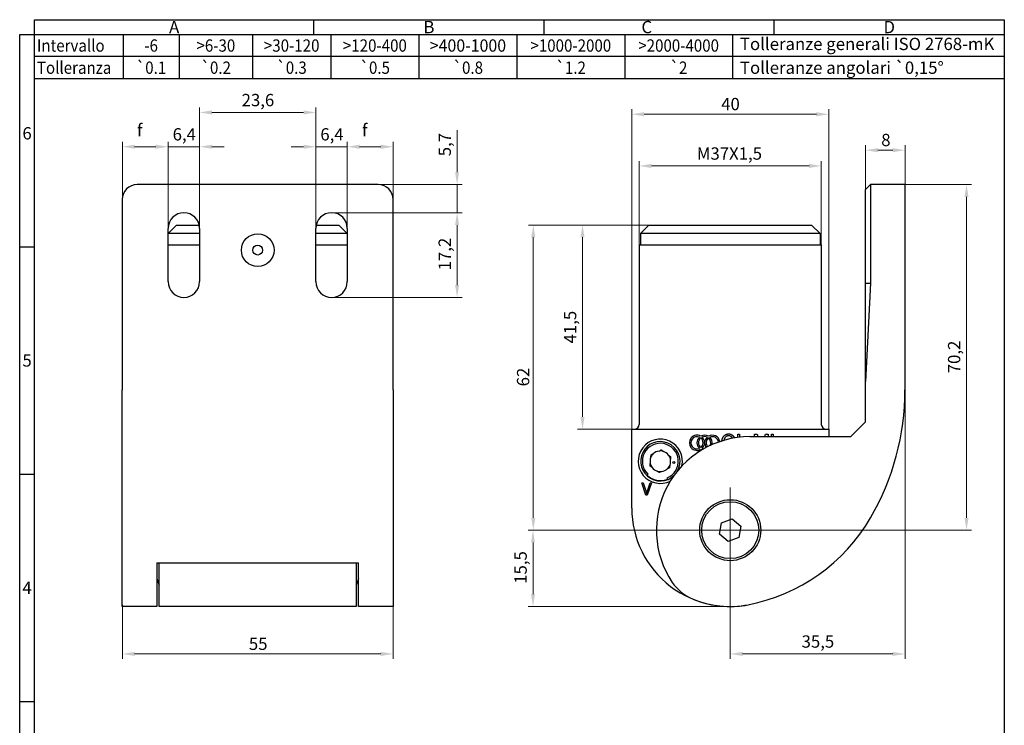
# Model space of a CAD drawing. Units: millimetres. Extents: x 5 to 205, y 4 to 292.
# Drawn here: x 5 to 205, y 149 to 292 of the extents above; entities that cross this region are included whole.
import ezdxf

# ---------------------------------------------------------------- set-up
doc = ezdxf.new("R2010")
doc.units = ezdxf.units.MM
for name, color, linetype, lineweight in [('Bordo (ISO)', 7, 'Continuous', 25), ('Centro (ISO)', 7, 'Continuous', 15), ('Quota (ISO)', 7, 'Continuous', 15), ('Visibile (ISO)', 7, 'Continuous', 25)]:
    doc.layers.add(name, color=color, linetype=linetype, lineweight=lineweight)
doc.styles.add('Miglioranzo', font='arial.ttf')
doc.dimstyles.new('Migliioranzo', dxfattribs={"dimtxt": 2.5, "dimasz": 2.5, "dimexe": 1, "dimexo": 0, "dimgap": 0.762, "dimtad": 1, "dimtoh": 1, "dimrnd": 1e-08, "dimtxsty": 'Miglioranzo', "dimcen": 0.09, "dimdle": 10, "dimclrd": 256, "dimclre": 256, "dimclrt": 256, "dimazin": 2, "dimtfac": 0.8, "dimtmove": 0, "dimatfit": 3, "dimfxl": 1, "dimtolj": 1, "dimlwd": -1, "dimlwe": -1, "dimarcsym": 0})

# ---------------------------------------------------------------- blocks, each defined once
blk = doc.blocks.new('Bordi Bordo A4 V')
at = {"layer": 'Bordo (ISO)', "lineweight": 25}
for p, q in [((8, 5), (8, 292)), ((8, 292), (205, 292)), ((64.75, 289), (64.75, 292)), ((111.5, 289), (111.5, 292)), ((158.25, 289), (158.25, 292)), ((205, 292), (205, 5)), ((5, 289), (64.75, 289)), ((5, 5), (5, 289)), ((64.75, 289), (111.5, 289)), ((111.5, 289), (158.25, 289)), ((158.25, 289), (205, 289)), ((5, 245.83), (8, 245.83)), ((5, 199.67), (8, 199.67)), ((5, 153.5), (8, 153.5)), ((5, 107.33), (8, 107.33)), ((5, 61.17), (8, 61.17)), ((205, 5), (5, 5))]:
    blk.add_line(p, q, dxfattribs=at)
at = {"layer": 'Bordo (ISO)'}
for p, q in [((8, 289), (205, 289)), ((8, 280), (8, 289)), ((26, 289), (26, 280)), ((37.4, 289), (37.4, 280)), ((52.3, 289), (52.3, 280)), ((68.2, 289), (68.2, 280)), ((86.1, 289), (86.1, 280)), ((106, 289), (106, 280)), ((127.9, 289), (127.9, 280)), ((149.8, 289), (149.8, 280)), ((205, 289), (205, 280)), ((205, 284.5), (8, 284.5)), ((205, 280), (8, 280))]:
    blk.add_line(p, q, dxfattribs=at)
at = {"layer": 'Bordo (ISO)', "char_height": 2.5, "style": 'Miglioranzo'}
for s, insert, width, attachment_point in [('\\fArial|b0|i0;A', (36.38, 290.5), 7.2816, 5), ('\\fArial|b0|i0;B', (88.13, 290.5), 6.0822, 5), ('\\fArial|b0|i0;C', (132.38, 290.5), 7.6983, 5), ('\\fArial|b0|i0;\\W0.95;>400-1000', (96.05, 286.75), 15.9508, 5), ('\\fArial|b0|i0;\\W0.90;Tolleranza', (8.5, 282.25), 14.6684, 4), ('\\fAIGDT|b0|i0;\\W0.90;\\H2.5000;`\\fArial|b0|i0;\\W0.90;\\H2.5000;0.1', (31.7, 282.25), 7.5088, 5), ('\\fAIGDT|b0|i0;\\W0.90;\\H2.5000;`\\fArial|b0|i0;\\W0.90;\\H2.5000;0.2', (44.85, 282.25), 7.5088, 5), ('\\fAIGDT|b0|i0;\\W0.90;\\H2.5000;`\\fArial|b0|i0;\\W0.90;\\H2.5000;0.3', (60.25, 282.25), 7.5088, 5), ('\\fAIGDT|b0|i0;\\W0.90;\\H2.5000;`\\fArial|b0|i0;\\W0.90;\\H2.5000;0.5', (77.15, 282.25), 7.5088, 5), ('\\fAIGDT|b0|i0;\\W0.90;\\H2.5000;`\\fArial|b0|i0;\\W0.90;\\H2.5000;0.8', (96.05, 282.25), 7.5088, 5), ('\\fAIGDT|b0|i0;\\W0.90;\\H2.5000;`\\fArial|b0|i0;\\W0.90;\\H2.5000;1.2', (116.95, 282.25), 7.5088, 5), ('\\fAIGDT|b0|i0;\\W0.90;\\H2.5000;`\\fArial|b0|i0;\\W0.90;\\H2.5000;2', (138.85, 282.25), 7.5088, 5), ('Tolleranze angolari \\fAIGDT|b0|i0;\\H2.5000;`\\fArial|b0|i0;\\H2.5000;0,15°', (151.3, 282.25), 42.809, 4)]:
    blk.add_mtext(s, dxfattribs=dict(at, insert=insert, width=width, attachment_point=attachment_point))
for s, insert, attachment_point in [('\\fArial|b0|i0;D', (181.63, 290.5), 5), ('\\fArial|b0|i0;\\W0.90;Intervallo', (8.5, 286.75), 4), ('\\fArial|b0|i0;\\W0.90;-6', (31.7, 286.75), 5), ('\\fArial|b0|i0;\\W0.90;>6-30', (44.85, 286.75), 5), ('\\fArial|b0|i0;\\W0.90;>30-120', (60.25, 286.75), 5), ('\\fArial|b0|i0;\\W0.90;>120-400', (77.15, 286.75), 5), ('\\fArial|b0|i0;\\W0.90;>1000-2000', (116.95, 286.75), 5), ('\\fArial|b0|i0;\\W0.90;>2000-4000', (138.85, 286.75), 5), ('Tolleranze generali ISO 2768-mK', (151.3, 286.75), 4), ('\\fArial|b0|i0;6', (6.5, 268.92), 5), ('\\fArial|b0|i0;5', (6.5, 222.77), 5), ('\\fArial|b0|i0;4', (6.5, 176.58), 5), ('\\fArial|b0|i0;3', (6.5, 130.42), 5), ('\\fArial|b0|i0;2', (6.5, 84.25), 5), ('\\fArial|b0|i0;1', (6.5, 33.08), 5)]:
    blk.add_mtext(s, dxfattribs=dict(at, insert=insert, attachment_point=attachment_point))
blk = doc.blocks.new('*D17')
at = {"layer": 'Defpoints', "color": 0, "transparency": 16777216}
for p in [(132.83, 250.29), (119.33, 208.79), (129.33, 208.79)]:
    blk.add_point(p, dxfattribs=at)
at = {"layer": 'Quota (ISO)', "transparency": 16777216}
for p, q in [((132.83, 250.29), (118.33, 250.29)), ((119.33, 247.79), (119.33, 211.29)), ((129.33, 208.79), (118.33, 208.79))]:
    blk.add_line(p, q, dxfattribs=at)
for points in [[(118.91, 247.79), (119.74, 247.79), (119.33, 250.29)], [(118.91, 211.29), (119.74, 211.29), (119.33, 208.79)]]:
    blk.add_solid(points, dxfattribs=at)
at = {"layer": 'Quota (ISO)', "transparency": 16777216, "insert": (115.56, 226.23), "char_height": 2.5, "attachment_point": 1, "rotation": 90, "style": 'Miglioranzo'}
blk.add_mtext('\\A1;41,5', dxfattribs=at)
blk = doc.blocks.new('*D18')
at = {"layer": 'Defpoints', "color": 0, "transparency": 16777216}
for p in [(132.83, 250.29), (109.33, 188.29), (149.33, 188.29)]:
    blk.add_point(p, dxfattribs=at)
at = {"layer": 'Quota (ISO)', "transparency": 16777216}
for p, q in [((132.83, 250.29), (108.33, 250.29)), ((109.33, 247.79), (109.33, 190.79)), ((149.33, 188.29), (108.33, 188.29))]:
    blk.add_line(p, q, dxfattribs=at)
for points in [[(108.91, 247.79), (109.74, 247.79), (109.33, 250.29)], [(108.91, 190.79), (109.74, 190.79), (109.33, 188.29)]]:
    blk.add_solid(points, dxfattribs=at)
at = {"layer": 'Quota (ISO)', "transparency": 16777216, "insert": (106.01, 217.51), "char_height": 2.5, "attachment_point": 1, "rotation": 90, "style": 'Miglioranzo'}
blk.add_mtext('\\A1;62', dxfattribs=at)
blk = doc.blocks.new('*D19')
at = {"layer": 'Defpoints', "color": 0, "transparency": 16777216}
for p in [(149.33, 188.29), (109.27, 172.8), (149.27, 172.8)]:
    blk.add_point(p, dxfattribs=at)
at = {"layer": 'Quota (ISO)', "transparency": 16777216}
for p, q in [((149.33, 188.29), (108.27, 188.29)), ((109.27, 185.79), (109.27, 175.3)), ((149.27, 172.8), (108.27, 172.8))]:
    blk.add_line(p, q, dxfattribs=at)
for points in [[(108.85, 185.79), (109.68, 185.79), (109.27, 188.29)], [(108.85, 175.3), (109.68, 175.3), (109.27, 172.8)]]:
    blk.add_solid(points, dxfattribs=at)
at = {"layer": 'Quota (ISO)', "transparency": 16777216, "insert": (105.5, 177.4), "char_height": 2.5, "attachment_point": 1, "rotation": 90, "style": 'Miglioranzo'}
blk.add_mtext('\\A1;15,5', dxfattribs=at)
blk = doc.blocks.new('*D20')
at = {"layer": 'Defpoints', "color": 0, "transparency": 16777216}
for p in [(184.83, 216.79), (149.33, 179.59), (184.83, 163.15)]:
    blk.add_point(p, dxfattribs=at)
at = {"layer": 'Quota (ISO)', "transparency": 16777216}
for p, q in [((184.83, 216.79), (184.83, 162.15)), ((149.33, 179.59), (149.33, 162.15)), ((151.83, 163.15), (182.33, 163.15))]:
    blk.add_line(p, q, dxfattribs=at)
for points in [[(151.83, 163.57), (151.83, 162.74), (149.33, 163.15)], [(182.33, 163.57), (182.33, 162.74), (184.83, 163.15)]]:
    blk.add_solid(points, dxfattribs=at)
at = {"layer": 'Quota (ISO)', "transparency": 16777216, "insert": (163.82, 166.92), "char_height": 2.5, "attachment_point": 1, "style": 'Miglioranzo'}
blk.add_mtext('\\A1;35,5', dxfattribs=at)
blk = doc.blocks.new('*D21')
at = {"layer": 'Defpoints', "color": 0, "transparency": 16777216}
for p in [(184.83, 258.49), (197.33, 258.49), (149.33, 188.29)]:
    blk.add_point(p, dxfattribs=at)
at = {"layer": 'Quota (ISO)', "transparency": 16777216}
for p, q in [((184.83, 258.49), (198.33, 258.49)), ((197.33, 190.79), (197.33, 255.99)), ((149.33, 188.29), (198.33, 188.29))]:
    blk.add_line(p, q, dxfattribs=at)
for points in [[(196.91, 255.99), (197.74, 255.99), (197.33, 258.49)], [(196.91, 190.79), (197.74, 190.79), (197.33, 188.29)]]:
    blk.add_solid(points, dxfattribs=at)
at = {"layer": 'Quota (ISO)', "transparency": 16777216, "insert": (193.56, 220.17), "char_height": 2.5, "attachment_point": 1, "rotation": 90, "style": 'Miglioranzo'}
blk.add_mtext('\\A1;70,2', dxfattribs=at)
blk = doc.blocks.new('*D22')
at = {"layer": 'Defpoints', "color": 0, "transparency": 16777216}
for p in [(184.83, 265.49), (176.83, 255.49), (184.83, 255.49)]:
    blk.add_point(p, dxfattribs=at)
at = {"layer": 'Quota (ISO)', "transparency": 16777216}
for p, q in [((176.83, 255.49), (176.83, 266.49)), ((184.83, 255.49), (184.83, 266.49)), ((179.33, 265.49), (182.33, 265.49))]:
    blk.add_line(p, q, dxfattribs=at)
for points in [[(179.33, 265.91), (179.33, 265.07), (176.83, 265.49)], [(182.33, 265.91), (182.33, 265.07), (184.83, 265.49)]]:
    blk.add_solid(points, dxfattribs=at)
at = {"layer": 'Quota (ISO)', "transparency": 16777216, "insert": (180, 268.81), "char_height": 2.5, "attachment_point": 1, "style": 'Miglioranzo'}
blk.add_mtext('\\A1;8', dxfattribs=at)
blk = doc.blocks.new('*D23')
at = {"layer": 'Defpoints', "color": 0, "transparency": 16777216}
for p in [(167.83, 262.29), (130.83, 246.29), (167.83, 246.29)]:
    blk.add_point(p, dxfattribs=at)
at = {"layer": 'Quota (ISO)', "transparency": 16777216}
for p, q in [((130.83, 246.29), (130.83, 263.29)), ((133.33, 262.29), (165.33, 262.29)), ((167.83, 246.29), (167.83, 263.29))]:
    blk.add_line(p, q, dxfattribs=at)
for points in [[(133.33, 262.71), (133.33, 261.87), (130.83, 262.29)], [(165.33, 262.71), (165.33, 261.87), (167.83, 262.29)]]:
    blk.add_solid(points, dxfattribs=at)
at = {"layer": 'Quota (ISO)', "transparency": 16777216, "insert": (142.54, 266.06), "char_height": 2.5, "attachment_point": 1, "style": 'Miglioranzo'}
blk.add_mtext('\\A1;M37X1,5', dxfattribs=at)
blk = doc.blocks.new('*D24')
at = {"layer": 'Defpoints', "color": 0, "transparency": 16777216}
for p in [(169.33, 272.79), (129.33, 208.79), (169.33, 208.79)]:
    blk.add_point(p, dxfattribs=at)
at = {"layer": 'Quota (ISO)', "transparency": 16777216}
for p, q in [((129.33, 208.79), (129.33, 273.79)), ((131.83, 272.79), (166.83, 272.79)), ((169.33, 208.79), (169.33, 273.79))]:
    blk.add_line(p, q, dxfattribs=at)
for points in [[(131.83, 273.21), (131.83, 272.37), (129.33, 272.79)], [(166.83, 273.21), (166.83, 272.37), (169.33, 272.79)]]:
    blk.add_solid(points, dxfattribs=at)
at = {"layer": 'Quota (ISO)', "transparency": 16777216, "insert": (147.49, 276.11), "char_height": 2.5, "attachment_point": 1, "style": 'Miglioranzo'}
blk.add_mtext('\\A1;40', dxfattribs=at)
blk = doc.blocks.new('*D25')
at = {"layer": 'Defpoints', "color": 0, "transparency": 16777216}
for p in [(41.55, 266.19), (35.15, 249.59), (41.55, 249.59)]:
    blk.add_point(p, dxfattribs=at)
at = {"layer": 'Quota (ISO)', "transparency": 16777216}
for p, q in [((32.65, 266.19), (30.15, 266.19)), ((35.15, 249.59), (35.15, 267.19)), ((35.15, 266.19), (41.55, 266.19)), ((41.55, 249.59), (41.55, 267.19)), ((44.05, 266.19), (46.55, 266.19))]:
    blk.add_line(p, q, dxfattribs=at)
for points in [[(32.65, 266.61), (32.65, 265.77), (35.15, 266.19)], [(44.05, 266.61), (44.05, 265.77), (41.55, 266.19)]]:
    blk.add_solid(points, dxfattribs=at)
at = {"layer": 'Quota (ISO)', "transparency": 16777216, "insert": (36.07, 269.96), "char_height": 2.5, "attachment_point": 1, "style": 'Miglioranzo'}
blk.add_mtext('\\A1;6,4', dxfattribs=at)
blk = doc.blocks.new('*D26')
at = {"layer": 'Defpoints', "color": 0, "transparency": 16777216}
for p in [(71.55, 266.19), (65.15, 249.59), (71.55, 249.59)]:
    blk.add_point(p, dxfattribs=at)
at = {"layer": 'Quota (ISO)', "transparency": 16777216}
for p, q in [((62.65, 266.19), (60.15, 266.19)), ((65.15, 249.59), (65.15, 267.19)), ((65.15, 266.19), (71.55, 266.19)), ((71.55, 249.59), (71.55, 267.19)), ((74.05, 266.19), (76.55, 266.19))]:
    blk.add_line(p, q, dxfattribs=at)
for points in [[(62.65, 266.61), (62.65, 265.77), (65.15, 266.19)], [(74.05, 266.61), (74.05, 265.77), (71.55, 266.19)]]:
    blk.add_solid(points, dxfattribs=at)
at = {"layer": 'Quota (ISO)', "transparency": 16777216, "insert": (66.07, 269.96), "char_height": 2.5, "attachment_point": 1, "style": 'Miglioranzo'}
blk.add_mtext('\\A1;6,4', dxfattribs=at)
blk = doc.blocks.new('*D27')
at = {"layer": 'Defpoints', "color": 0, "transparency": 16777216}
for p in [(71.55, 266.19), (80.85, 255.49), (71.55, 249.59)]:
    blk.add_point(p, dxfattribs=at)
at = {"layer": 'Quota (ISO)', "transparency": 16777216}
for p, q in [((71.55, 249.59), (71.55, 267.19)), ((78.35, 266.19), (74.05, 266.19)), ((80.85, 255.49), (80.85, 267.19))]:
    blk.add_line(p, q, dxfattribs=at)
for points in [[(74.05, 266.61), (74.05, 265.77), (71.55, 266.19)], [(78.35, 266.61), (78.35, 265.77), (80.85, 266.19)]]:
    blk.add_solid(points, dxfattribs=at)
at = {"layer": 'Quota (ISO)', "transparency": 16777216, "insert": (73.76, 270.82), "char_height": 2.5, "attachment_point": 1, "style": 'Miglioranzo'}
blk.add_mtext('\\A1; \\fAIGDT|b0|i0;\\H2.4873;f', dxfattribs=at)
blk = doc.blocks.new('*D28')
at = {"layer": 'Defpoints', "color": 0, "transparency": 16777216}
for p in [(35.15, 266.19), (25.85, 255.49), (35.15, 249.59)]:
    blk.add_point(p, dxfattribs=at)
at = {"layer": 'Quota (ISO)', "transparency": 16777216}
for p, q in [((25.85, 255.49), (25.85, 267.19)), ((28.35, 266.19), (32.65, 266.19)), ((35.15, 249.59), (35.15, 267.19))]:
    blk.add_line(p, q, dxfattribs=at)
for points in [[(28.35, 266.61), (28.35, 265.77), (25.85, 266.19)], [(32.65, 266.61), (32.65, 265.77), (35.15, 266.19)]]:
    blk.add_solid(points, dxfattribs=at)
at = {"layer": 'Quota (ISO)', "transparency": 16777216, "insert": (28.06, 270.82), "char_height": 2.5, "attachment_point": 1, "style": 'Miglioranzo'}
blk.add_mtext('\\A1; \\fAIGDT|b0|i0;\\H2.4873;f', dxfattribs=at)
blk = doc.blocks.new('*D29')
at = {"layer": 'Defpoints', "color": 0, "transparency": 16777216}
for p in [(65.15, 273.15), (41.55, 249.59), (65.15, 249.59)]:
    blk.add_point(p, dxfattribs=at)
at = {"layer": 'Quota (ISO)', "transparency": 16777216}
for p, q in [((41.55, 249.59), (41.55, 274.15)), ((65.15, 249.59), (65.15, 274.15)), ((44.05, 273.15), (62.65, 273.15))]:
    blk.add_line(p, q, dxfattribs=at)
for points in [[(44.05, 273.57), (44.05, 272.73), (41.55, 273.15)], [(62.65, 273.57), (62.65, 272.73), (65.15, 273.15)]]:
    blk.add_solid(points, dxfattribs=at)
at = {"layer": 'Quota (ISO)', "transparency": 16777216, "insert": (50.08, 276.92), "char_height": 2.5, "attachment_point": 1, "style": 'Miglioranzo'}
blk.add_mtext('\\A1;23,6', dxfattribs=at)
blk = doc.blocks.new('*D30')
at = {"layer": 'Defpoints', "color": 0, "transparency": 16777216}
for p in [(77.85, 258.49), (68.35, 252.79), (93.85, 252.79)]:
    blk.add_point(p, dxfattribs=at)
at = {"layer": 'Quota (ISO)', "transparency": 16777216}
for p, q in [((93.85, 260.99), (93.85, 269.57)), ((77.85, 258.49), (94.85, 258.49)), ((93.85, 252.79), (93.85, 258.49)), ((68.35, 252.79), (94.85, 252.79)), ((93.85, 250.29), (93.85, 247.79))]:
    blk.add_line(p, q, dxfattribs=at)
for points in [[(93.43, 260.99), (94.26, 260.99), (93.85, 258.49)], [(93.43, 250.29), (94.26, 250.29), (93.85, 252.79)]]:
    blk.add_solid(points, dxfattribs=at)
at = {"layer": 'Quota (ISO)', "transparency": 16777216, "insert": (90.09, 264.25), "char_height": 2.5, "attachment_point": 1, "rotation": 90, "style": 'Miglioranzo'}
blk.add_mtext('\\A1;5,7', dxfattribs=at)
blk = doc.blocks.new('*D31')
at = {"layer": 'Defpoints', "color": 0, "transparency": 16777216}
for p in [(68.35, 252.79), (68.35, 235.59), (93.85, 235.59)]:
    blk.add_point(p, dxfattribs=at)
at = {"layer": 'Quota (ISO)', "transparency": 16777216}
for p, q in [((68.35, 252.79), (94.85, 252.79)), ((93.85, 250.29), (93.85, 238.09)), ((68.35, 235.59), (94.85, 235.59))]:
    blk.add_line(p, q, dxfattribs=at)
for points in [[(93.43, 250.29), (94.26, 250.29), (93.85, 252.79)], [(93.43, 238.09), (94.26, 238.09), (93.85, 235.59)]]:
    blk.add_solid(points, dxfattribs=at)
at = {"layer": 'Quota (ISO)', "transparency": 16777216, "insert": (90.08, 241.07), "char_height": 2.5, "attachment_point": 1, "rotation": 90, "style": 'Miglioranzo'}
blk.add_mtext('\\A1;17,2', dxfattribs=at)
blk = doc.blocks.new('*D32')
at = {"layer": 'Defpoints', "color": 0, "transparency": 16777216}
for p in [(25.85, 173.15), (80.85, 173.15), (80.85, 163.15)]:
    blk.add_point(p, dxfattribs=at)
at = {"layer": 'Quota (ISO)', "transparency": 16777216}
for p, q in [((25.85, 173.15), (25.85, 162.15)), ((80.85, 173.15), (80.85, 162.15)), ((28.35, 163.15), (78.35, 163.15))]:
    blk.add_line(p, q, dxfattribs=at)
for points in [[(28.35, 163.57), (28.35, 162.74), (25.85, 163.15)], [(78.35, 163.57), (78.35, 162.74), (80.85, 163.15)]]:
    blk.add_solid(points, dxfattribs=at)
at = {"layer": 'Quota (ISO)', "transparency": 16777216, "insert": (51.55, 166.46), "char_height": 2.5, "attachment_point": 1, "style": 'Miglioranzo'}
blk.add_mtext('\\A1;55', dxfattribs=at)

msp = doc.modelspace()

# ---------------------------------------------------------------- linework, layer by layer
at = {"layer": 'Centro (ISO)', "linetype": 'Continuous'}
for p, q in [((149.328, 196.99), (149.328, 179.59)), ((158.028, 188.29), (140.628, 188.29))]:
    msp.add_line(p, q, dxfattribs=at)
at = {"layer": 'Visibile (ISO)'}
for p, q in [((77.846, 258.49), (28.846, 258.49)), ((176.828, 257.49), (177.828, 258.49)), ((177.828, 258.49), (177.828, 255.49)), ((184.828, 258.49), (177.828, 258.49)), ((184.828, 258.49), (184.828, 255.49)), ((176.828, 255.49), (176.828, 257.49)), ((25.846, 255.49), (25.846, 216.79)), ((80.846, 216.79), (80.846, 255.49)), ((176.828, 238.49), (176.828, 255.49)), ((177.828, 255.49), (177.828, 238.465)), ((184.828, 255.49), (184.828, 216.79)), ((36.846, 250.29), (35.146, 248.59)), ((36.846, 250.29), (41.468, 250.29)), ((65.223, 250.29), (69.846, 250.29)), ((69.846, 250.29), (71.546, 248.59)), ((132.828, 250.29), (131.078, 248.54)), ((132.828, 250.29), (165.828, 250.29)), ((165.828, 250.29), (167.578, 248.54)), ((35.146, 238.79), (35.146, 249.59)), ((41.546, 248.54), (35.146, 248.54)), ((41.546, 249.59), (41.546, 238.79)), ((65.146, 238.79), (65.146, 249.59)), ((71.546, 248.54), (65.146, 248.54)), ((71.546, 249.59), (71.546, 238.79)), ((167.578, 248.54), (131.078, 248.54)), ((131.078, 248.54), (131.078, 246.29)), ((167.578, 248.54), (167.578, 246.29)), ((35.146, 246.29), (41.546, 246.29)), ((65.146, 246.29), (71.546, 246.29)), ((130.828, 246.29), (167.828, 246.29)), ((130.828, 246.29), (130.828, 209.79)), ((167.828, 246.29), (167.828, 209.79)), ((176.828, 238.49), (177.828, 238.465)), ((176.828, 218.465), (176.828, 238.49)), ((177.828, 238.465), (176.828, 218.465)), ((176.828, 210.29), (176.828, 218.465)), ((25.846, 190.79), (25.846, 216.79)), ((80.846, 216.79), (80.846, 190.79)), ((173.828, 207.29), (176.828, 210.29)), ((129.328, 208.79), (169.328, 208.79)), ((129.328, 192.79), (129.328, 208.79)), ((169.328, 208.79), (169.328, 207.29)), ((150.859, 207.789), (151.243, 207.789)), ((150.859, 207.129), (150.859, 207.789)), ((151.243, 207.789), (151.243, 207.176)), ((153.328, 207.29), (173.828, 207.29)), ((154.245, 207.789), (154.821, 207.789)), ((154.245, 207.29), (154.245, 207.789)), ((154.821, 207.789), (154.959, 207.29)), ((156.361, 207.29), (156.504, 207.789)), ((156.504, 207.789), (157.019, 207.789)), ((157.019, 207.789), (157.019, 207.29)), ((157.699, 207.789), (158.083, 207.789)), ((157.699, 207.29), (157.699, 207.789)), ((158.083, 207.789), (158.083, 207.29)), ((134.868, 204.374), (135.335, 204.59)), ((135.335, 204.59), (135.756, 204.294)), ((133.194, 203.107), (133.24, 203.62)), ((133.24, 203.62), (133.706, 203.836)), ((136.803, 203.557), (137.224, 203.261)), ((137.224, 203.261), (137.177, 202.749)), ((133.032, 201.32), (133.079, 201.832)), ((133.453, 201.024), (133.032, 201.32)), ((134.921, 199.99), (134.5, 200.286)), ((135.388, 200.206), (134.921, 199.99)), ((137.016, 200.961), (136.55, 200.745)), ((137.062, 201.473), (137.016, 200.961)), ((132.496, 199.278), (132.575, 199.682)), ((136.499, 198.908), (136.42, 198.505)), ((131.341, 197.89), (131.654, 197.89)), ((132.187, 195.39), (131.341, 197.89)), ((131.654, 197.89), (132.222, 196.074)), ((132.454, 196.074), (133.045, 197.89)), ((133.34, 197.89), (132.485, 195.39)), ((133.045, 197.89), (133.34, 197.89)), ((132.485, 195.39), (132.187, 195.39)), ((25.846, 173.152), (25.846, 190.79)), ((80.846, 190.79), (80.846, 173.152)), ((147.561, 189.777), (149.733, 190.564)), ((149.733, 190.564), (151.499, 189.077)), ((147.157, 187.504), (147.561, 189.777)), ((151.499, 189.077), (151.095, 186.803)), ((148.923, 186.017), (147.157, 187.504)), ((151.095, 186.803), (148.923, 186.017)), ((32.846, 181.656), (32.846, 173.152)), ((32.846, 181.656), (73.846, 181.656)), ((33.346, 172.79), (33.346, 181.656)), ((73.346, 181.656), (73.346, 172.79)), ((73.846, 173.152), (73.846, 181.656)), ((32.846, 178.49), (33.346, 177.116)), ((73.846, 178.49), (73.346, 177.116)), ((25.846, 172.796), (25.846, 173.152)), ((32.846, 172.796), (25.846, 172.796)), ((32.846, 173.152), (32.846, 172.796)), ((73.346, 172.79), (33.346, 172.79)), ((73.846, 172.796), (73.846, 173.152)), ((80.846, 172.796), (73.846, 172.796)), ((80.846, 173.152), (80.846, 172.796))]:
    msp.add_line(p, q, dxfattribs=at)
for centre, radius in [((53.346, 245.19), 3.324), ((53.346, 245.19), 1), ((137.867, 202.044), 0.2), ((149.328, 188.29), 6.2), ((149.328, 188.29), 5.785)]:
    msp.add_circle(centre, radius, dxfattribs=at)
for centre, radius, start, end in [((28.846, 255.49), 3, 90, 180), ((77.846, 255.49), 3, 0, 90), ((38.346, 249.59), 3.2, 0, 180), ((68.346, 249.59), 3.2, 0, 180), ((38.346, 238.79), 3.2, 180, 0), ((68.346, 238.79), 3.2, 180, 0), ((133.042, 216.79), 51.786, 329.86302, 0), ((129.828, 209.79), 1, 270, 0), ((168.828, 209.79), 1, 180, 270), ((135.128, 202.29), 4.5, 347.95335, 296.90946), ((135.128, 202.29), 4, 329.64428, 315.21853), ((153.328, 188.29), 19, 90, 213.90126), ((142.578, 206.04), 1.55, 60, 300), ((142.578, 206.04), 1.25, 66.22001, 293.77999), ((144.128, 206.04), 1.55, 132.44001, 227.55999), ((144.128, 206.04), 1.25, 128.31613, 231.68387), ((144.128, 206.04), 1.55, 60, 120), ((142.578, 206.04), 1.25, 308.31613, 51.68387), ((144.128, 206.04), 1.25, 66.22001, 113.77999), ((142.578, 206.04), 1.55, 0, 47.55999), ((142.578, 206.04), 1.55, 312.44001, 0), ((145.678, 206.04), 1.55, 132.44001, 180), ((145.678, 206.04), 1.55, 180, 217.80081), ((145.678, 206.04), 1.25, 128.31613, 220.33997), ((145.678, 206.04), 1.55, 8.82992, 120), ((144.128, 206.04), 1.25, 333.72995, 51.68387), ((145.678, 206.04), 1.25, 6.29075, 113.77999), ((144.128, 206.04), 1.55, 345.85143, 47.55999), ((135.128, 202.29), 3.65, 292.07077, 225.61845), ((135.128, 202.29), 2.1, 97.09973, 132.60531), ((135.128, 202.29), 2.1, 72.60531, 97.09973), ((135.128, 202.29), 2.235, 81.36276, 88.34228), ((135.128, 202.29), 2.1, 37.09973, 72.60531), ((144.128, 206.04), 1.55, 240, 248.94487), ((144.128, 206.04), 1.25, 246.22001, 261.06636), ((135.128, 202.29), 2.1, 157.09973, 192.60531), ((135.128, 202.29), 2.1, 132.60531, 157.09973), ((135.128, 202.29), 2.235, 141.36276, 148.34228), ((135.128, 202.29), 2.1, 12.60531, 37.09973), ((135.128, 202.29), 2.1, 337.09973, 12.60531), ((135.128, 202.29), 2.235, 21.36276, 28.34228), ((135.128, 202.29), 2.235, 201.36276, 208.34228), ((135.128, 202.29), 2.1, 192.60531, 217.09973), ((135.128, 202.29), 2.1, 217.09973, 252.60531), ((135.128, 202.29), 2.1, 252.60531, 277.09973), ((135.128, 202.29), 2.235, 261.36276, 268.34228), ((135.128, 202.29), 2.1, 277.09973, 312.60531), ((135.128, 202.29), 2.1, 312.60531, 337.09973), ((135.128, 202.29), 2.235, 321.36276, 328.34228), ((135.128, 202.29), 3.9, 227.99272, 289.6965), ((149.328, 192.79), 20, 180, 285.40649), ((146.041, 209.244), 36.755, 280.90392, 329.86302), ((145.219, 182.841), 9.231, 213.90126, 247.25561), ((149.267, 192.496), 19.7, 247.25561, 280.90392)]:
    msp.add_arc(centre, radius, start, end, dxfattribs=at)
for points, knots in [([(147.63, 206.416), (147.704, 206.992), (148.381, 207.85), (148.995, 207.85)], [0.2563101, 0.2563101, 0.2563101, 1, 2, 2, 2]), ([(148.997, 207.453), (148.589, 207.453), (148.116, 206.911), (148.045, 206.541)], [0, 0, 0, 1, 1.6053118, 1.6053118, 1.6053118]), ([(148.995, 207.85), (149.397, 207.85), (150.021, 207.402), (150.188, 207.029)], [0, 0, 0, 1, 1.9307454, 1.9307454, 1.9307454]), ([(149.788, 206.958), (149.68, 207.154), (149.285, 207.453), (148.997, 207.453)], [1.2903648, 1.2903648, 1.2903648, 2, 3, 3, 3])]:
    msp.add_open_spline(points, degree=2, knots=knots, dxfattribs=at)
for points in [[(132.222, 196.074), (132.29, 195.857), (132.338, 195.667)], [(132.338, 195.667), (132.387, 195.87), (132.454, 196.074)]]:
    msp.add_open_spline(points, degree=2, dxfattribs=at)

# ---------------------------------------------------------------- block references
msp.add_blockref('Bordi Bordo A4 V', (0, 0))

# ---------------------------------------------------------------- dimensions: what is measured, and where the dimension line sits
at = {"layer": 'Quota (ISO)'}
for base, p1, p2, angle, override, picture, middle in [((65.146, 273.151), (41.546, 249.59), (65.146, 249.59), 180, {"dimgap": 0.762, "dimtoh": 0, "dimdec": 2, "dimtol": 0, "dimlim": 0, "dimtp": 0, "dimtm": 0, "dimtdec": 2, "dimtofl": 0, "dimatfit": 1}, '*D29', (53.346, 273.151)), ((169.328, 272.79), (129.328, 208.79), (169.328, 208.79), 180, {"dimgap": 0.762, "dimtoh": 0, "dimdec": 2, "dimtol": 0, "dimlim": 0, "dimtp": 0, "dimtm": 0, "dimtdec": 2, "dimtofl": 0, "dimatfit": 1}, '*D24', (149.328, 272.79)), ((41.546, 266.19), (35.146, 249.59), (41.546, 249.59), 180, {"dimgap": 0.762, "dimtoh": 0, "dimdec": 2, "dimtol": 0, "dimlim": 0, "dimtp": 0, "dimtm": 0, "dimtdec": 2, "dimtofl": 1, "dimatfit": 1}, '*D25', (38.346, 266.19)), ((71.546, 266.19), (65.146, 249.59), (71.546, 249.59), 180, {"dimgap": 0.762, "dimtoh": 0, "dimdec": 2, "dimtol": 0, "dimlim": 0, "dimtp": 0, "dimtm": 0, "dimtdec": 2, "dimtofl": 1, "dimatfit": 1}, '*D26', (68.346, 266.19)), ((93.846, 252.79), (77.846, 258.49), (68.346, 252.79), 90, {"dimgap": 0.762, "dimtoh": 0, "dimdec": 2, "dimtol": 0, "dimlim": 0, "dimtp": 0, "dimtm": 0, "dimtdec": 2, "dimtofl": 1, "dimatfit": 1}, '*D30', (93.846, 266.528)), ((197.328, 258.49), (149.328, 188.29), (184.828, 258.49), 90, {"dimgap": 0.762, "dimtoh": 0, "dimdec": 2, "dimtol": 0, "dimlim": 0, "dimtp": 0, "dimtm": 0, "dimtdec": 2, "dimtofl": 0, "dimatfit": 1}, '*D21', (197.328, 223.39)), ((93.846, 235.59), (68.346, 252.79), (68.346, 235.59), 90, {"dimgap": 0.762, "dimtoh": 0, "dimdec": 2, "dimtol": 0, "dimlim": 0, "dimtp": 0, "dimtm": 0, "dimtdec": 2, "dimtofl": 0, "dimatfit": 1}, '*D31', (93.846, 244.19)), ((109.328, 188.29), (132.828, 250.29), (149.328, 188.29), 90, {"dimgap": 0.762, "dimtoh": 0, "dimdec": 2, "dimtol": 0, "dimlim": 0, "dimtp": 0, "dimtm": 0, "dimtdec": 2, "dimtofl": 0, "dimatfit": 1}, '*D18', (109.328, 219.29)), ((119.328, 208.79), (132.828, 250.29), (129.328, 208.79), 90, {"dimgap": 0.762, "dimtoh": 0, "dimdec": 2, "dimtol": 0, "dimlim": 0, "dimtp": 0, "dimtm": 0, "dimtdec": 2, "dimtofl": 0, "dimatfit": 1}, '*D17', (119.328, 229.54)), ((184.828, 163.152), (149.328, 179.59), (184.828, 216.79), 180, {"dimgap": 0.762, "dimtoh": 0, "dimdec": 2, "dimtol": 0, "dimlim": 0, "dimtp": 0, "dimtm": 0, "dimtdec": 2, "dimtofl": 0, "dimatfit": 1}, '*D20', (167.078, 163.152)), ((109.267, 172.796), (149.328, 188.29), (149.267, 172.796), 90, {"dimgap": 0.762, "dimtoh": 0, "dimdec": 1, "dimtol": 0, "dimlim": 0, "dimtp": 0, "dimtm": 0, "dimtdec": 2, "dimtofl": 0, "dimatfit": 1}, '*D19', (109.267, 180.543)), ((80.846, 163.152), (25.846, 173.152), (80.846, 173.152), 180, {"dimgap": 0.762, "dimtoh": 0, "dimdec": 2, "dimtol": 0, "dimlim": 0, "dimtp": 0, "dimtm": 0, "dimtdec": 2, "dimtofl": 0, "dimatfit": 1}, '*D32', (53.346, 163.152))]:
    dim = msp.add_linear_dim(base=base, p1=p1, p2=p2, angle=angle, dimstyle='Migliioranzo', override=override, dxfattribs=at)
    dim.commit()
    dim.dimension.update_dxf_attribs({"geometry": picture, "text_midpoint": middle, "dimtype": 160})
for base, p1, p2, text, picture, middle in [((35.146, 266.19), (25.846, 255.49), (35.146, 249.59), ' \\fAIGDT|b0|i0;\\H2.4873;f', '*D28', (30.496, 266.19)), ((167.828, 262.29), (130.828, 246.29), (167.828, 246.29), 'M<>X1,5', '*D23', (149.328, 262.29))]:
    dim = msp.add_linear_dim(base=base, p1=p1, p2=p2, angle=180, text=text, dimstyle='Migliioranzo', override={"dimgap": 0.762, "dimtoh": 0, "dimdec": 2, "dimtol": 0, "dimlim": 0, "dimtp": 0, "dimtm": 0, "dimtdec": 2, "dimtofl": 0, "dimatfit": 1}, dxfattribs=at)
    dim.commit()
    dim.dimension.update_dxf_attribs({"geometry": picture, "text_midpoint": middle, "dimtype": 160})
dim = msp.add_linear_dim(base=(71.546, 266.19), p1=(80.846, 255.49), p2=(71.546, 249.59), text=' \\fAIGDT|b0|i0;\\H2.4873;f', dimstyle='Migliioranzo', override={"dimgap": 0.762, "dimtoh": 0, "dimdec": 2, "dimtol": 0, "dimlim": 0, "dimtp": 0, "dimtm": 0, "dimtdec": 2, "dimtofl": 0, "dimatfit": 1}, dxfattribs=at)
dim.commit()
dim.dimension.update_dxf_attribs({"geometry": '*D27', "text_midpoint": (76.196, 266.19), "dimtype": 160})
dim = msp.add_linear_dim(base=(184.828, 265.49), p1=(176.828, 255.49), p2=(184.828, 255.49), dimstyle='Migliioranzo', override={"dimgap": 0.762, "dimtoh": 0, "dimdec": 2, "dimtol": 0, "dimlim": 0, "dimtp": 0, "dimtm": 0, "dimtdec": 2, "dimtofl": 0, "dimatfit": 1}, dxfattribs=at)
dim.commit()
dim.dimension.update_dxf_attribs({"geometry": '*D22', "text_midpoint": (180.828, 265.49), "dimtype": 160})

doc.saveas('drawing.dxf')
